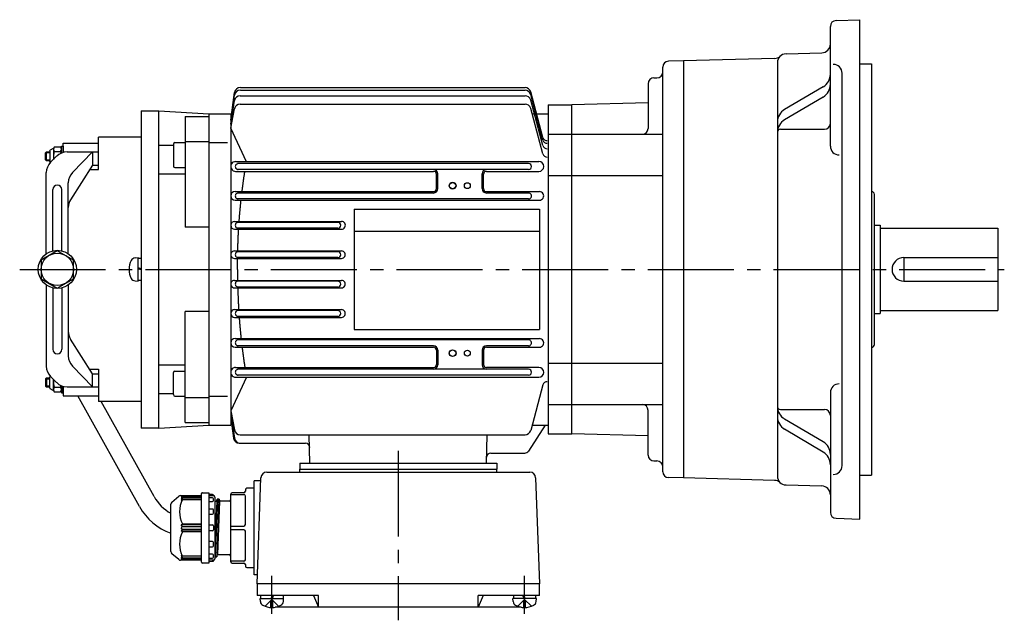
# Model space of a CAD drawing. Extents: x 91 to 725, y 137 to 592.
# Drawn here: x 91 to 426, y 388 to 592 of the extents above; entities that cross this region are included whole.
import ezdxf

# ---------------------------------------------------------------- set-up
doc = ezdxf.new("R2010")
doc.units = 0
doc.header["$LTSCALE"] = 3
doc.header["$MEASUREMENT"] = 0
doc.linetypes.add('GEN7', pattern=[14.25, 9.75, -1.5, 1.5, -1.5])
doc.linetypes.add('GEN7A', pattern=[7.375, 4.75, -0.875, 0.875, -0.875])
for name, color, linetype in [('AM_0', 7, 'CONTINUOUS'), ('AM_0N', 7, 'CONTINUOUS'), ('ﾁｭｳｼﾝｾﾝ', 1, 'GEN7'), ('ﾁｭｳｼﾝｾﾝ1', 1, 'GEN7A')]:
    doc.layers.add(name, color=color, linetype=linetype)

msp = doc.modelspace()

# ---------------------------------------------------------------- linework, layer by layer
at = {"layer": 'AM_0'}
for p, q in [((367.2, 549.31), (367.2, 590.08)), ((369.13, 592.08), (377.2, 592.36)), ((377.2, 422.36), (377.2, 592.36)), ((352.12, 580.75), (364.28, 581.07)), ((310.2, 438.49), (310.2, 576.23)), ((317.2, 578.36), (312.15, 578.23)), ((348.22, 579.17), (317.2, 578.36)), ((317.2, 578.36), (317.2, 436.36)), ((349.2, 577.75), (349.2, 436.97)), ((377.2, 577.36), (381.2, 577.36)), ((381.2, 577.36), (381.2, 437.36)), ((371.2, 440.58), (371.2, 574.14)), ((305.2, 570.57), (305.2, 555.36)), ((307.2, 572.57), (308.2, 572.57)), ((364.74, 569.52), (351.65, 561.79)), ((163.2, 558.15), (164.51, 567.53)), ((163.2, 558.15), (164.49, 566.64)), ((166.45, 566.49), (263.33, 566.49)), ((166.47, 568.34), (263.33, 568.34)), ((166.49, 569.25), (263.33, 569.25)), ((269.4, 552.29), (265.26, 567.77)), ((269.4, 551.38), (265.26, 566.86)), ((163.2, 556.8), (164.48, 564.81)), ((166.41, 563.64), (263.33, 563.64)), ((269.4, 549.53), (265.26, 565.01)), ((271.2, 563.36), (271.2, 451.36)), ((271.2, 563.36), (279.2, 563.36)), ((305.2, 564.04), (279.2, 563.36)), ((279.2, 451.36), (279.2, 563.36)), ((364.74, 566.04), (351.65, 558.31)), ((132.7, 561.36), (132.7, 453.36)), ((132.7, 561.36), (138.7, 561.36)), ((138.7, 453.36), (138.7, 561.36)), ((138.7, 561.36), (155.7, 560.36)), ((155.7, 560.36), (155.7, 454.36)), ((155.7, 560.36), (163.2, 560.36)), ((163.2, 555.46), (164.44, 562.02)), ((163.2, 560.36), (163.2, 454.36)), ((269.4, 546.7), (265.26, 562.16)), ((265.74, 560.36), (271.2, 560.36)), ((147.7, 559.42), (147.7, 521.7)), ((147.7, 559.42), (155.7, 559.42)), ((168.56, 544.01), (163.2, 555.46)), ((271.2, 553.36), (279.2, 553.36)), ((279.2, 553.36), (310.2, 553.36)), ((350.2, 555.06), (365.2, 555.06)), ((106.2, 547.36), (106.2, 550.36)), ((106.2, 550.36), (118.2, 550.36)), ((118.2, 541.36), (118.2, 552.36)), ((132.7, 552.36), (118.2, 552.36)), ((138.7, 549.63), (143.7, 549.63)), ((143.7, 550), (143.7, 542.5)), ((144.2, 550.5), (147.7, 550.5)), ((147.7, 550.95), (155.7, 550.95)), ((155.9, 550.55), (162.13, 550.55)), ((100.2, 547.06), (100.5, 547.36)), ((100.2, 544.66), (100.2, 547.06)), ((101.6, 547.06), (100.2, 547.06)), ((100.5, 544.36), (100.5, 547.36)), ((100.5, 547.36), (101.6, 547.36)), ((100.7, 547.36), (101.6, 547.36)), ((101.6, 547.63), (101.6, 544.09)), ((102.74, 548.53), (101.8, 547.99)), ((102.9, 548.24), (102.9, 544.81)), ((103.17, 549.03), (105.33, 549.03)), ((103.17, 547.45), (105.33, 547.45)), ((105.6, 548.24), (105.6, 549.36)), ((105.6, 549.36), (106.2, 549.36)), ((105.6, 547.46), (105.6, 548.24)), ((105.6, 546.98), (105.6, 548.24)), ((105.6, 547.36), (105.6, 547.46)), ((105.6, 547.36), (105.6, 547.46)), ((106.2, 549.36), (106.2, 547.18)), ((107.52, 547.36), (118.2, 547.36)), ((116.22, 547.36), (109.36, 540.32)), ((116.22, 547.36), (116.22, 542.86)), ((100.2, 544.66), (101.6, 544.66)), ((100.5, 544.36), (100.2, 544.66)), ((101.6, 544.36), (100.5, 544.36)), ((101.81, 543.72), (101.8, 543.73)), ((101.91, 543.82), (103.98, 545.9)), ((116.22, 542.86), (108.73, 531.09)), ((116.22, 542.86), (118.2, 542.86)), ((164.88, 544.08), (268.02, 544.08)), ((264.54, 543.36), (165.56, 543.36)), ((100.45, 512.67), (100.45, 540.29)), ((115.26, 541.36), (118.2, 541.36)), ((138.7, 539.9), (147.7, 539.9)), ((144.2, 542), (147.7, 542)), ((164.88, 540.73), (232.22, 540.73)), ((264.54, 541.36), (165.56, 541.36)), ((233.22, 534.86), (233.22, 539.72)), ((233.7, 534.86), (233.7, 539.86)), ((248.7, 534.86), (248.7, 539.86)), ((249.18, 534.86), (249.18, 539.72)), ((250.18, 540.72), (268.02, 540.72)), ((107.95, 512.67), (107.95, 536.83)), ((271.2, 539.3), (279.2, 539.3)), ((279.2, 539.3), (310.2, 539.3)), ((102.7, 513.68), (102.7, 534.57)), ((105.7, 513.68), (105.7, 534.57)), ((164.66, 533.85), (232.2, 533.85)), ((232.2, 533.36), (165.56, 533.36)), ((250.2, 533.85), (268.24, 533.85)), ((264.54, 533.36), (250.2, 533.36)), ((381.2, 533.89), (381.23, 533.89)), ((382.2, 481.83), (382.2, 532.89)), ((164.66, 530.92), (268.23, 530.92)), ((264.53, 531.36), (165.56, 531.36)), ((205.2, 527.86), (268.2, 527.86)), ((205.2, 527.86), (205.2, 486.86)), ((268.2, 527.86), (268.2, 486.86)), ((164.53, 523.7), (200.86, 523.7)), ((199.64, 523.36), (165.56, 523.36)), ((155.7, 521.7), (147.7, 521.7)), ((164.53, 521.04), (200.86, 521.04)), ((199.64, 521.36), (165.56, 521.36)), ((205.2, 520.36), (268.2, 520.36)), ((382.2, 522.36), (384.2, 522.36)), ((384.2, 522.36), (384.2, 492.36)), ((384.2, 521.36), (424.2, 521.36)), ((424.2, 521.36), (424.2, 493.36)), ((104.2, 513.71), (98.7, 510.53)), ((109.7, 510.53), (104.2, 513.71)), ((164.47, 513.63), (200.92, 513.63)), ((199.64, 513.36), (165.56, 513.36)), ((98.7, 510.53), (98.7, 504.18)), ((109.7, 504.18), (109.7, 510.53)), ((130.64, 511.27), (131.7, 511.36)), ((131.7, 503.36), (131.7, 511.36)), ((131.7, 503.56), (131.7, 511.16)), ((131.7, 511.16), (132.7, 511.16)), ((164.47, 511.1), (200.92, 511.1)), ((199.64, 511.36), (165.56, 511.36)), ((392.2, 511.36), (392.2, 503.36)), ((392.2, 511.36), (424.2, 511.36)), ((132.7, 507.56), (131.7, 507.92)), ((132.7, 507.16), (131.7, 507.52)), ((98.7, 504.18), (104.2, 501.01)), ((104.2, 501.01), (109.7, 504.18)), ((130.64, 503.45), (131.7, 503.36)), ((132.7, 503.56), (131.7, 503.56)), ((164.47, 503.63), (200.92, 503.63)), ((199.64, 503.36), (165.56, 503.36)), ((392.2, 503.36), (424.2, 503.36)), ((100.45, 502.05), (100.45, 474.43)), ((102.7, 501.03), (102.7, 480.15)), ((105.7, 501.03), (105.7, 480.15)), ((107.95, 502.05), (107.95, 477.89)), ((164.47, 501.09), (200.92, 501.09)), ((199.64, 501.36), (165.56, 501.36)), ((147.7, 455.3), (147.7, 493.02)), ((155.7, 493.02), (147.7, 493.02)), ((164.53, 493.68), (200.86, 493.68)), ((199.64, 493.36), (165.56, 493.36)), ((384.2, 493.36), (424.2, 493.36)), ((164.53, 491.02), (200.87, 491.02)), ((199.64, 491.36), (165.56, 491.36)), ((382.2, 492.36), (384.2, 492.36)), ((205.2, 486.86), (268.2, 486.86)), ((116.22, 471.86), (108.73, 483.63)), ((164.66, 483.8), (268.23, 483.8)), ((264.53, 483.36), (165.56, 483.36)), ((164.66, 480.87), (232.2, 480.87)), ((232.2, 481.36), (165.56, 481.36)), ((233.22, 479.86), (233.22, 475)), ((233.7, 479.86), (233.7, 474.86)), ((248.7, 479.86), (248.7, 474.86)), ((249.18, 479.86), (249.18, 475)), ((264.53, 481.36), (250.2, 481.36)), ((250.2, 480.88), (268.23, 480.88)), ((381.2, 480.82), (381.23, 480.83)), ((116.22, 467.36), (109.36, 474.4)), ((115.26, 473.36), (118.2, 473.36)), ((118.2, 473.36), (118.2, 462.36)), ((138.7, 474.82), (147.7, 474.82)), ((144.2, 472.72), (147.7, 472.72)), ((164.88, 473.99), (232.22, 473.99)), ((220.2, 473.36), (165.56, 473.36)), ((264.54, 473.36), (220.2, 473.36)), ((268.02, 473.99), (250.18, 473.99)), ((271.2, 475.42), (279.2, 475.42)), ((279.2, 475.42), (310.2, 475.42)), ((100.5, 470.36), (100.2, 470.06)), ((100.2, 470.06), (101.6, 470.06)), ((100.2, 470.06), (100.2, 467.66)), ((100.5, 470.36), (100.5, 467.36)), ((101.6, 470.36), (100.5, 470.36)), ((101.6, 467.09), (101.6, 470.63)), ((101.81, 470.99), (101.8, 470.99)), ((101.91, 470.9), (103.98, 468.82)), ((102.9, 466.48), (102.9, 469.91)), ((116.22, 471.86), (118.2, 471.86)), ((116.22, 467.36), (116.22, 471.86)), ((143.7, 464.72), (143.7, 472.22)), ((168.56, 470.71), (163.2, 459.27)), ((164.88, 470.64), (220.2, 470.64)), ((220.2, 471.36), (165.56, 471.36)), ((264.54, 471.36), (220.2, 471.36)), ((220.2, 470.64), (268.02, 470.64)), ((100.2, 467.66), (100.5, 467.36)), ((101.6, 467.66), (100.2, 467.66)), ((100.5, 467.36), (101.6, 467.36)), ((100.7, 467.36), (101.6, 467.36)), ((102.74, 466.19), (101.8, 466.73)), ((103.17, 467.27), (105.33, 467.27)), ((103.17, 465.68), (105.33, 465.68)), ((105.6, 467.74), (105.6, 466.48)), ((105.6, 467.36), (105.6, 467.26)), ((105.6, 467.36), (105.6, 467.26)), ((105.6, 467.26), (105.6, 466.48)), ((105.6, 466.48), (105.6, 465.36)), ((106.2, 465.36), (106.2, 467.54)), ((106.2, 467.36), (106.2, 464.36)), ((107.52, 467.36), (118.2, 467.36)), ((269.4, 468.04), (265.26, 452.56)), ((105.6, 465.36), (106.2, 465.36)), ((106.2, 464.36), (118.2, 464.36)), ((132.17, 426.64), (111.2, 464.36)), ((132.7, 462.36), (118.2, 462.36)), ((137.13, 430.07), (119.17, 462.36)), ((138.7, 465.09), (143.7, 465.09)), ((144.2, 464.22), (147.7, 464.22)), ((147.7, 463.77), (155.7, 463.77)), ((155.9, 464.17), (162.13, 464.17)), ((367.2, 465.41), (367.2, 424.64)), ((163.2, 459.27), (164.44, 452.71)), ((271.2, 461.36), (279.2, 461.36)), ((279.2, 461.36), (310.2, 461.36)), ((305.2, 444.15), (305.2, 459.36)), ((350.2, 459.66), (365.2, 459.66)), ((163.2, 457.92), (164.48, 449.92)), ((163.2, 456.58), (164.21, 449.93)), ((163.2, 456.58), (164.12, 449.95)), ((364.74, 448.68), (351.65, 456.41)), ((138.7, 453.36), (132.7, 453.36)), ((138.7, 453.36), (155.7, 454.36)), ((147.7, 455.3), (155.7, 455.3)), ((155.7, 454.36), (163.2, 454.36)), ((270.2, 454.36), (264.47, 445.54)), ((265.74, 454.36), (271.2, 454.36)), ((364.74, 445.2), (351.65, 452.93)), ((166.41, 451.08), (263.33, 451.08)), ((190.17, 441.36), (189.92, 451.08)), ((250.22, 441.36), (250.48, 451.08)), ((271.2, 451.36), (279.2, 451.36)), ((305.2, 450.68), (279.2, 451.36)), ((166.1, 448.23), (188.6, 448.23)), ((251.71, 444.86), (263.21, 444.86)), ((186.7, 441.36), (253.7, 441.36)), ((186.7, 441.36), (186.7, 439.36)), ((186.7, 439.36), (253.7, 439.36)), ((186.7, 438.36), (186.7, 439.36)), ((253.7, 441.36), (253.7, 439.36)), ((253.7, 438.36), (253.7, 439.36)), ((307.2, 442.15), (308.2, 442.15)), ((172.2, 400.36), (173.46, 436.43)), ((175.46, 438.36), (264.94, 438.36)), ((266.94, 436.43), (268.2, 400.36)), ((317.2, 436.36), (312.15, 436.49)), ((348.22, 435.55), (317.2, 436.36)), ((377.2, 437.36), (381.2, 437.36)), ((168.2, 432.36), (168.2, 431.86)), ((171.2, 432.86), (168.7, 432.86)), ((173.42, 435.36), (171.2, 435.36)), ((171.2, 403.36), (171.2, 435.36)), ((352.12, 433.97), (364.28, 433.65)), ((143.16, 428.16), (145.52, 430.13)), ((146.16, 430.36), (153, 430.36)), ((146.8, 430.36), (146.3, 429.78)), ((146.8, 429.99), (146.3, 429.32)), ((146.3, 429.78), (146.8, 429.99)), ((146.8, 429.49), (146.3, 428.78)), ((146.3, 429.32), (146.8, 429.49)), ((146.3, 428.78), (146.8, 429.01)), ((153.3, 429.99), (146.8, 429.99)), ((153.3, 429.49), (146.8, 429.49)), ((146.8, 429.01), (153.3, 429.01)), ((153.3, 407.66), (153.3, 431.06)), ((153.6, 431.36), (155.8, 431.36)), ((155.8, 431.36), (155.8, 407.36)), ((157.02, 430.68), (155.8, 430.76)), ((155.8, 430.36), (157.3, 430.36)), ((157, 429.6), (155.8, 429.6)), ((157.3, 430.36), (157.3, 430.38)), ((157.3, 428.65), (157.3, 429.3)), ((157.8, 429.86), (157.8, 408.86)), ((157.8, 428.83), (157.88, 428.53)), ((157.8, 428.83), (157.88, 428.53)), ((158.65, 429.17), (157.9, 409.51)), ((159.2, 429.18), (158.45, 409.55)), ((158.45, 428.5), (158.63, 429.14)), ((158.47, 428.53), (158.63, 429.14)), ((158.73, 429.21), (159.12, 429.21)), ((158.73, 429.21), (159.12, 429.21)), ((159.22, 429.14), (159.38, 428.53)), ((159.22, 429.14), (159.38, 428.53)), ((163.2, 407.86), (163.2, 430.86)), ((163.2, 430.72), (167.7, 430.72)), ((167.7, 431.36), (163.7, 431.36)), ((168.2, 420.5), (168.2, 430.22)), ((142.8, 411.33), (142.8, 427.39)), ((155.8, 428.35), (157, 428.35)), ((157, 425.8), (155.8, 425.8)), ((157.3, 424.33), (157.3, 425.5)), ((158.45, 428.46), (157.8, 412.72)), ((157.98, 428.46), (158.4, 428.46)), ((157.98, 428.46), (158.37, 428.46)), ((158.4, 428.46), (158.45, 428.5)), ((159.4, 428.46), (158.65, 410.26)), ((162.7, 428.46), (159.48, 428.46)), ((155.8, 424.03), (157, 424.03)), ((369.13, 422.64), (377.2, 422.36)), ((146.3, 420.36), (146.8, 420.71)), ((153.3, 420.36), (146.3, 420.36)), ((146.8, 419.86), (146.3, 420.36)), ((146.3, 419.36), (146.8, 419.86)), ((146.8, 418.86), (146.3, 419.36)), ((146.3, 418.36), (146.8, 418.86)), ((146.8, 420.71), (153.3, 420.71)), ((146.8, 419.86), (153.3, 419.86)), ((153.3, 418.86), (146.8, 418.86)), ((155.8, 420.36), (157, 420.36)), ((157.3, 420.06), (157.3, 418.66)), ((163.2, 420), (167.7, 420)), ((146.3, 418.36), (153.3, 418.36)), ((146.8, 418.01), (146.3, 418.36)), ((153.3, 418.01), (146.8, 418.01)), ((157, 418.36), (155.8, 418.36)), ((167.7, 418.72), (163.2, 418.72)), ((168.2, 408.5), (168.2, 418.22)), ((157, 414.69), (155.8, 414.69)), ((155.8, 412.91), (157, 412.91)), ((157.3, 413.21), (157.3, 414.39)), ((145.52, 408.59), (143.16, 410.56)), ((146.3, 409.94), (146.8, 409.23)), ((146.8, 409.71), (146.3, 409.94)), ((146.3, 409.4), (146.8, 408.73)), ((146.8, 409.23), (146.3, 409.4)), ((146.3, 408.94), (146.8, 408.36)), ((146.8, 408.73), (146.3, 408.94)), ((153.3, 409.71), (146.8, 409.71)), ((146.8, 409.23), (153.3, 409.23)), ((146.8, 408.73), (153.3, 408.73)), ((157, 410.37), (155.8, 410.37)), ((155.8, 409.12), (157, 409.12)), ((157.3, 409.42), (157.3, 410.07)), ((157.8, 409.88), (157.88, 409.58)), ((157.88, 409.58), (157.9, 409.51)), ((157.9, 409.51), (157.98, 409.51)), ((157.98, 409.51), (158.37, 409.51)), ((158.37, 409.51), (158.45, 409.51)), ((158.45, 409.51), (158.47, 409.58)), ((158.47, 409.58), (158.63, 410.19)), ((158.63, 410.19), (158.65, 410.26)), ((158.65, 410.26), (158.73, 410.26)), ((158.73, 410.26), (159.2, 410.26)), ((159.2, 410.26), (162.7, 410.26)), ((153, 408.36), (146.16, 408.36)), ((155.8, 407.36), (153.6, 407.36)), ((157.3, 408.36), (155.8, 408.36)), ((155.8, 407.96), (157.02, 408.04)), ((157.02, 408.04), (157.3, 408.06)), ((157.3, 408.34), (157.3, 408.36)), ((157.3, 408.06), (157.3, 408.34)), ((167.7, 408), (163.2, 408)), ((163.7, 407.36), (167.7, 407.36)), ((168.2, 406.86), (168.2, 406.36)), ((168.7, 405.86), (171.2, 405.86)), ((172.3, 403.36), (171.2, 403.36)), ((268.2, 400.36), (172.2, 400.36)), ((172.2, 400.36), (172.2, 396.36)), ((268.2, 396.36), (268.2, 400.36)), ((193.01, 396.36), (172.2, 396.36)), ((173.29, 394.3), (173.2, 395.36)), ((181.1, 394.3), (181.2, 395.36)), ((191.36, 396.36), (193.01, 392.36)), ((193.01, 392.36), (193.01, 396.36)), ((268.2, 396.36), (247.38, 396.36)), ((247.38, 392.36), (247.38, 396.36)), ((249.04, 396.36), (247.38, 392.36)), ((259.29, 394.3), (259.2, 395.36)), ((267.1, 394.3), (267.2, 395.36)), ((174.9, 392.68), (177.2, 394.97)), ((177.51, 394.66), (176.89, 394.66)), ((176.89, 392.27), (176.89, 394.66)), ((179.5, 392.68), (177.2, 394.97)), ((177.51, 392.27), (177.51, 394.66)), ((262.06, 392.36), (178.33, 392.36)), ((260.9, 392.68), (263.2, 394.97)), ((262.89, 394.66), (263.51, 394.66)), ((262.89, 392.27), (262.89, 394.66)), ((265.5, 392.68), (263.2, 394.97)), ((263.51, 392.27), (263.51, 394.66))]:
    msp.add_line(p, q, dxfattribs=at)
for points in [[(167.06, 533.84, -0.000689), (167.13, 534.42, -0.000706), (167.2, 534.99, -0.000692), (167.28, 535.57, -0.000696), (167.35, 536.14, -0.000717), (167.43, 536.71, -0.000698), (167.51, 537.29, -0.00071), (167.59, 537.86, -0.0007), (167.67, 538.43, -0.000719), (167.75, 539.01, -0.000713), (167.84, 539.58, -0.000716), (167.93, 540.15, -0.000723), (168.02, 540.73)], [(166.08, 523.7, -0.000734), (166.12, 524.3, -0.000752), (166.17, 524.9, -0.00073), (166.21, 525.51, -0.000736), (166.26, 526.11, -0.000747), (166.31, 526.71, -0.000732), (166.37, 527.31, -0.000738), (166.42, 527.91, -0.000731), (166.48, 528.52, -0.000746), (166.54, 529.12, -0.000743), (166.6, 529.72, -0.000725), (166.66, 530.32, -0.000746), (166.72, 530.92)], [(165.6, 513.63, -0.000767), (165.62, 514.25, -0.000733), (165.63, 514.87, -0.000765), (165.65, 515.48, -0.000773), (165.67, 516.1, -0.000733), (165.69, 516.72, -0.000757), (165.72, 517.34, -0.000738), (165.74, 517.95, -0.000784), (165.77, 518.57, -0.000748), (165.8, 519.19, -0.000749), (165.83, 519.8, -0.00076), (165.87, 520.42, -0.000756), (165.9, 521.04)], [(165.56, 507.36, -0.000391), (165.56, 507.67, -0.000406), (165.55, 507.98, -0.000353), (165.55, 508.29, -0.000344), (165.55, 508.6, -0.000457), (165.55, 508.92, -0.000356), (165.55, 509.23, -0.000385), (165.55, 509.54, -0.000355), (165.55, 509.85, -0.000401), (165.55, 510.16, -0.000383), (165.56, 510.47, -0.000407), (165.56, 510.78, -0.000358), (165.56, 511.09)], [(165.56, 507.36, 0.000391), (165.56, 507.05, 0.000406), (165.55, 506.74, 0.000353), (165.55, 506.43, 0.000344), (165.55, 506.12, 0.000457), (165.55, 505.8, 0.000356), (165.55, 505.49, 0.000385), (165.55, 505.18, 0.000355), (165.55, 504.87, 0.000401), (165.55, 504.56, 0.000383), (165.56, 504.25, 0.000407), (165.56, 503.94, 0.000358), (165.56, 503.63)], [(165.6, 501.09, 0.000767), (165.62, 500.47, 0.000733), (165.63, 499.85, 0.000765), (165.65, 499.24, 0.000751), (165.67, 498.62, 0.000786), (165.69, 498, 0.000733), (165.72, 497.38, 0.000736), (165.74, 496.77, 0.000786), (165.77, 496.15, 0.000748), (165.8, 495.53, 0.000749), (165.83, 494.91, 0.00076), (165.87, 494.3, 0.000756), (165.9, 493.68)], [(166.08, 491.02, 0.000737), (166.12, 490.42, 0.000744), (166.17, 489.81, 0.000733), (166.21, 489.21, 0.000736), (166.26, 488.61, 0.000747), (166.31, 488.01, 0.000732), (166.37, 487.41, 0.000742), (166.42, 486.8, 0.000721), (166.48, 486.2, 0.00075), (166.54, 485.6, 0.000743), (166.6, 485, 0.000725), (166.66, 484.4, 0.000746), (166.72, 483.8)], [(167.06, 480.88, 0.000689), (167.13, 480.3, 0.000706), (167.2, 479.73, 0.000692), (167.28, 479.15, 0.000696), (167.35, 478.58, 0.000717), (167.43, 478, 0.000698), (167.51, 477.43, 0.00071), (167.59, 476.86, 0.0007), (167.67, 476.28, 0.000719), (167.75, 475.71, 0.000713), (167.84, 475.14, 0.000716), (167.93, 474.57, 0.000723), (168.02, 473.99)]]:
    msp.add_lwpolyline(points, format="xyb", dxfattribs=at)
for centre, radius in [((238.7, 535.86), 1.15), ((238.7, 535.86), 1.1), ((243.7, 535.86), 1), ((104.2, 507.36), 6.5), ((104.2, 507.36), 5.5), ((238.7, 478.86), 1.15), ((238.7, 478.86), 1.1), ((243.7, 478.86), 1)]:
    msp.add_circle(centre, radius, dxfattribs=at)
for centre, radius, start, end in [((369.2, 590.08), 2, 92, 180), ((364.2, 584.06), 3, 271.5, 0), ((348.14, 582.17), 3, 271.5, 312.5181), ((352.2, 577.75), 3, 91.5, 180), ((312.2, 576.23), 2, 91.5, 180), ((368.2, 574.14), 3, 0, 90), ((308.2, 574.57), 2, 270, 0), ((362.2, 573.83), 5, 300.5683, 0), ((307.2, 570.57), 2, 90, 180), ((362.2, 570.34), 5, 300.5683, 0), ((166.45, 564.49), 2, 90.0062, 170.9084), ((166.46, 566.34), 2, 89.844, 171.4539), ((166.48, 567.25), 2, 89.8997, 172.0611), ((263.32, 567.24), 2, 15.1735, 89.8617), ((263.32, 566.33), 2, 15.1735, 89.8617), ((263.32, 564.48), 2, 15.1735, 89.8617), ((166.4, 561.65), 1.99, 89.6755, 169.1878), ((263.33, 561.64), 2, 15.0325, 90.0026), ((354.2, 557.49), 5, 120.5683, 180), ((354.2, 554), 5, 120.5683, 180), ((365.2, 557.06), 2, 270, 0), ((303.2, 555.36), 2, 270, 0), ((350.2, 554.06), 1, 90, 180), ((144.2, 550), 0.5, 90, 180), ((270.85, 552.69), 1.5, 194.7564, 269.8776), ((270.85, 551.78), 1.5, 194.7564, 269.8776), ((270.85, 549.93), 1.5, 194.7564, 269.8776), ((102.01, 547.63), 0.413, 120, 180), ((102.32, 549.24), 0.826, 300, 331.7826), ((104.19, 548.24), 1.29, 142.1156, 217.8844), ((107.66, 545.86), 4.76, 160.5258, 191.5498), ((107.52, 542.36), 5, 90, 135), ((104.3, 548.24), 1.29, 0, 37.8844), ((104.3, 548.24), 1.29, 322.1156, 0), ((100.84, 545.86), 4.76, 12.9129, 19.4742), ((270.85, 547.08), 1.5, 194.7564, 269.8776), ((370.2, 549.31), 3, 180, 270), ((105.45, 540.29), 5, 135, 180), ((102.01, 544.09), 0.413, 180, 240), ((164.87, 542.4), 1.68, 89.7461, 270.2539), ((165.74, 542.36), 1, 89.6917, 270.3083), ((264.54, 542.36), 1, 270, 90), ((268.02, 542.4), 1.68, 270, 90), ((112.95, 536.83), 5, 135.7876, 180), ((144.2, 542.5), 0.5, 180, 270), ((232.2, 539.86), 1.5, 0, 90), ((232.22, 539.72), 1, 0, 90), ((250.2, 539.86), 1.5, 90, 180), ((250.18, 539.72), 1, 90, 180), ((104.2, 534.57), 1.5, 0, 180), ((164.66, 532.38), 1.47, 90, 270), ((165.74, 532.36), 1, 89.6917, 270.3083), ((232.2, 534.86), 1.02, 270, 0), ((232.2, 534.86), 1.5, 270, 0), ((250.2, 534.86), 1.5, 180, 270), ((250.2, 534.86), 1.02, 180, 270), ((264.54, 532.36), 1, 269.5895, 90.4105), ((268.24, 532.39), 1.46, 269.7752, 90.2248), ((381.2, 532.89), 1, 0, 88), ((112.95, 528.4), 5, 147.5391, 180), ((164.53, 522.37), 1.33, 90, 270), ((165.74, 522.36), 1, 89.6917, 270.3083), ((199.64, 522.36), 1, 270, 90), ((200.86, 522.37), 1.34, 269.7304, 90.2696), ((164.46, 512.36), 1.27, 89.7356, 270.2644), ((165.74, 512.36), 1, 89.6917, 270.3083), ((199.64, 512.36), 1, 270, 90), ((200.92, 512.37), 1.27, 269.6293, 90.3707), ((135.1, 507.36), 6.5, 151.8273, 208.1727), ((130.78, 509.67), 1.6, 95, 151.8273), ((392.2, 507.36), 4, 90, 270), ((130.78, 505.05), 1.6, 208.1727, 265), ((164.46, 502.36), 1.27, 89.7366, 270.2634), ((165.74, 502.36), 1, 89.6917, 270.3083), ((199.64, 502.36), 1, 270, 90), ((200.92, 502.36), 1.27, 269.6293, 90.3707), ((164.53, 492.35), 1.33, 90, 270), ((165.74, 492.36), 1, 89.6917, 270.3083), ((199.64, 492.36), 1, 270, 90), ((200.86, 492.35), 1.33, 269.7294, 90.2706), ((112.95, 486.32), 5, 180, 212.4609), ((164.66, 482.33), 1.47, 90, 270), ((165.74, 482.36), 1, 89.6917, 270.3083), ((264.54, 482.36), 1, 269.5895, 90.4105), ((268.24, 482.33), 1.46, 269.7752, 90.2248), ((104.2, 480.15), 1.5, 180, 0), ((232.2, 479.86), 1.5, 0, 90), ((232.2, 479.86), 1.02, 0, 90), ((250.2, 479.86), 1.5, 90, 180), ((250.2, 479.86), 1.02, 90, 180), ((381.2, 481.83), 1, 272, 0), ((112.95, 477.89), 5, 180, 224.2124), ((105.45, 474.43), 5, 180, 225), ((144.2, 472.22), 0.5, 90, 180), ((164.87, 472.31), 1.68, 89.7665, 270.2335), ((165.74, 472.36), 1, 89.6917, 270.3083), ((232.2, 474.86), 1.5, 270, 0), ((232.22, 475), 1, 270, 0), ((250.2, 474.86), 1.5, 180, 270), ((250.18, 475), 1, 180, 270), ((264.54, 472.36), 1, 270, 90), ((268.02, 472.31), 1.68, 270, 90), ((102.01, 470.63), 0.413, 120, 180), ((107.66, 468.86), 4.76, 168.4502, 199.4742), ((270.85, 467.64), 1.5, 90.1224, 165.2436), ((102.01, 467.09), 0.413, 180, 240), ((102.32, 465.48), 0.826, 28.2174, 60), ((104.19, 466.48), 1.29, 142.1156, 217.8844), ((107.52, 472.36), 5, 225, 270), ((100.84, 468.86), 4.76, 340.5258, 347.0871), ((104.3, 466.48), 1.29, 0, 37.8844), ((104.3, 466.48), 1.29, 322.1156, 0), ((370.2, 465.41), 3, 90, 180), ((144.2, 464.72), 0.5, 180, 270), ((303.2, 459.36), 2, 0, 90), ((354.2, 460.72), 5, 180, 239.4317), ((350.2, 460.66), 1, 180, 270), ((365.2, 457.66), 2, 0, 90), ((354.2, 457.23), 5, 180, 239.4317), ((166.4, 453.08), 2, 190.6431, 270.1474), ((263.32, 453.08), 2, 270.1383, 344.8265), ((166.1, 450.23), 2, 187.9504, 270), ((166.18, 450.23), 2, 188.6296, 270), ((166.45, 450.23), 2, 188.9268, 269.8227), ((188.6, 446.73), 1.5, 1.5, 90), ((263.21, 446.36), 1.5, 270, 327), ((362.2, 444.38), 5, 0, 59.4317), ((251.71, 443.36), 1.5, 90, 178.5), ((307.2, 444.15), 2, 180, 270), ((362.2, 440.89), 5, 0, 59.4317), ((308.2, 440.15), 2, 0, 90), ((368.2, 440.58), 3, 270, 0), ((175.46, 436.36), 2, 90, 178), ((264.94, 436.36), 2, 2, 90), ((312.2, 438.49), 2, 180, 268.5), ((348.14, 432.55), 3, 47.482, 88.5), ((352.2, 436.97), 3, 180, 268.5), ((168.7, 432.36), 0.5, 90, 180), ((364.2, 430.65), 3, 0, 88.5), ((150.24, 437.36), 15, 209.0739, 240.2746), ((146.16, 429.36), 1, 90, 129.8056), ((154.92, 424.86), 9.12, 152.9249, 207.0751), ((153, 430.66), 0.3, 270, 0), ((153.6, 431.06), 0.3, 90, 180), ((157, 429.3), 0.3, 0, 90), ((157, 430.38), 0.3, 0, 86.1859), ((157.3, 429.86), 0.5, 0, 90), ((158.73, 429.11), 0.1, 90, 164.9998), ((159.12, 429.11), 0.1, 15.0002, 90), ((162.7, 428.96), 0.5, 270, 0), ((163.7, 430.86), 0.5, 90, 180), ((167.7, 431.86), 0.5, 270, 0), ((167.7, 430.22), 0.5, 0, 90), ((149.65, 436.36), 20, 209.0739, 249.9724), ((143.8, 427.39), 1, 129.8056, 180), ((157, 428.65), 0.3, 270, 0), ((157, 425.5), 0.3, 0, 90), ((157.98, 428.56), 0.1, 195.0002, 270), ((158.37, 428.56), 0.1, 270, 344.9998), ((159.48, 428.56), 0.1, 195.0002, 270), ((157, 424.33), 0.3, 270, 0), ((369.2, 424.64), 2, 180, 268), ((157, 420.06), 0.3, 0, 90), ((167.7, 420.5), 0.5, 270, 0), ((154.92, 413.86), 9.12, 152.9249, 207.0751), ((157, 418.66), 0.3, 270, 0), ((167.7, 418.22), 0.5, 0, 90), ((157, 414.39), 0.3, 0, 90), ((157, 413.21), 0.3, 270, 0), ((143.8, 411.33), 1, 180, 230.1944), ((157, 410.07), 0.3, 0, 90), ((157, 409.42), 0.3, 270, 0), ((157.3, 408.86), 0.5, 270, 0), ((157.98, 409.61), 0.1, 195.0002, 270), ((158.37, 409.61), 0.1, 270, 344.9998), ((158.73, 410.16), 0.1, 90, 164.9998), ((162.7, 409.76), 0.5, 0, 90), ((146.16, 409.36), 1, 230.1944, 270), ((153, 408.06), 0.3, 0, 90), ((153.6, 407.66), 0.3, 180, 270), ((157, 408.34), 0.3, 273.8141, 0), ((163.7, 407.86), 0.5, 180, 270), ((167.7, 408.5), 0.5, 270, 0), ((167.7, 406.86), 0.5, 0, 90), ((168.7, 406.36), 0.5, 180, 270), ((174.88, 394.44), 1.6, 185, 241.8273), ((177.2, 398.76), 6.5, 241.8273, 298.1727), ((179.51, 394.44), 1.6, 298.1727, 355), ((260.88, 394.44), 1.6, 185, 241.8273), ((263.2, 398.76), 6.5, 241.8273, 298.1727), ((265.51, 394.44), 1.6, 298.1727, 355)]:
    msp.add_arc(centre, radius, start, end, dxfattribs=at)
at = {"layer": 'AM_0N'}
for p, q in [((173.2, 395.36), (181.2, 395.36)), ((173.4, 395.36), (173.4, 396.36)), ((177, 395.36), (177.36, 396.36)), ((177.4, 395.36), (177.76, 396.36)), ((181, 396.36), (181, 395.36)), ((267.2, 395.36), (259.2, 395.36)), ((259.4, 396.36), (259.4, 395.36)), ((263, 395.36), (262.63, 396.36)), ((263.4, 395.36), (263.03, 396.36)), ((267, 395.36), (267, 396.36))]:
    msp.add_line(p, q, dxfattribs=at)
at = {"layer": 'ﾁｭｳｼﾝｾﾝ'}
for p, q in [((91.4, 507.36), (426.39, 507.36)), ((220.2, 445.65), (220.2, 387.91))]:
    msp.add_line(p, q, dxfattribs=at)
at = {"layer": 'ﾁｭｳｼﾝｾﾝ1'}
for p, q in [((177.2, 390.09), (177.2, 403.09)), ((263.2, 390.09), (263.2, 403.09))]:
    msp.add_line(p, q, dxfattribs=at)

doc.saveas('drawing.dxf')
